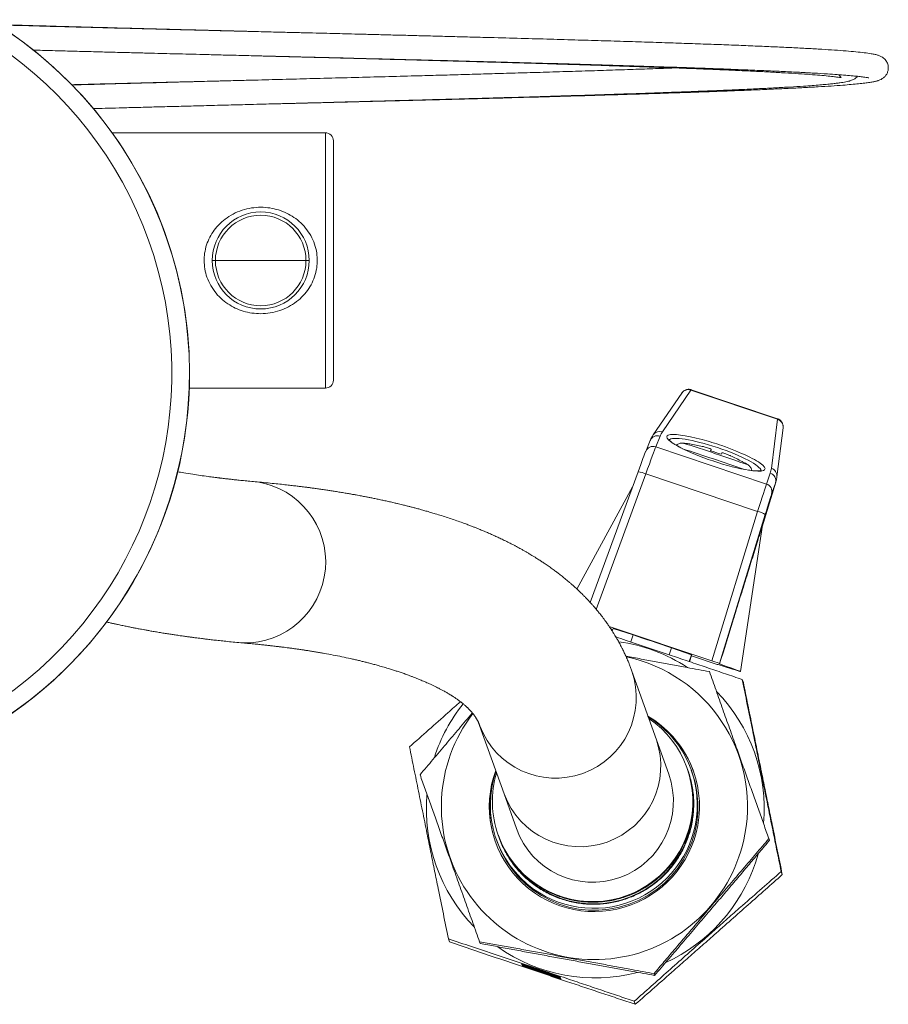
# Model space of a CAD drawing. Units: millimetres. Extents: x -746 to 1087, y -648 to 900.
# Drawn here: x 145 to 199, y 60 to 121 of the extents above; entities that cross this region are included whole.
import ezdxf

# ---------------------------------------------------------------- set-up
doc = ezdxf.new("R2010")
doc.units = ezdxf.units.MM

msp = doc.modelspace()

# ---------------------------------------------------------------- linework, layer by layer
at = {"color": 7, "linetype": 'Continuous', "lineweight": 18}
for p, q in [((163.979, 114.127), (150.793, 114.127)), ((163.979, 98.327), (163.979, 114.127)), ((164.479, 113.627), (164.479, 98.827)), ((157.179, 106.227), (156.979, 106.227)), ((162.779, 106.227), (157.179, 106.227)), ((162.979, 106.227), (162.779, 106.227)), ((155.563, 98.327), (163.979, 98.327)), ((186.59, 98.209), (184.832, 95.626)), ((191.948, 96.41), (186.59, 98.209)), ((191.95, 96.439), (186.61, 98.231)), ((186.02, 98.022), (184.263, 95.44)), ((191.568, 93.366), (191.948, 96.41)), ((191.908, 92.836), (192.288, 95.881)), ((184.069, 95.082), (183.796, 94.418)), ((184.688, 95.36), (184.415, 94.695)), ((184.415, 94.695), (191.264, 92.397)), ((187.812, 94.451), (187.835, 94.548)), ((187.821, 94.448), (187.841, 94.531)), ((187.841, 94.531), (187.832, 94.535)), ((187.835, 94.548), (187.837, 94.554)), ((187.837, 94.554), (187.835, 94.548)), ((187.835, 94.548), (187.835, 94.549)), ((187.835, 94.548), (187.843, 94.537)), ((187.843, 94.537), (187.841, 94.531)), ((187.842, 94.53), (187.841, 94.531)), ((183.789, 94.399), (183.796, 94.418)), ((190.363, 93.229), (190.341, 93.316)), ((180.367, 85.065), (183.322, 93.146)), ((183.804, 93.021), (180.739, 84.64)), ((190.72, 90.7), (183.804, 93.021)), ((191.264, 92.397), (191.5, 93.074)), ((182.985, 92.223), (179.542, 85.897)), ((190.916, 89.508), (191.822, 92.459)), ((190.991, 89.748), (191.838, 92.51)), ((191.822, 92.459), (191.586, 91.782)), ((187.88, 81.46), (190.72, 90.7)), ((191.186, 90.507), (188.355, 81.296)), ((189.66, 80.796), (191.021, 89.846)), ((181.535, 83.589), (187.88, 81.46)), ((181.783, 83.46), (181.728, 83.296)), ((183.011, 83.06), (181.783, 83.46)), ((181.761, 83.394), (181.637, 83.436)), ((183.011, 83.06), (182.866, 82.628)), ((185.381, 82.265), (185.236, 81.832)), ((186.618, 81.838), (185.381, 82.265)), ((186.618, 81.838), (186.476, 81.415)), ((186.634, 81.791), (186.505, 81.405)), ((186.634, 81.791), (186.618, 81.838)), ((188.205, 81.231), (186.625, 81.762)), ((188.271, 81.228), (188.205, 81.231)), ((188.355, 81.296), (188.367, 81.263)), ((184.456, 76.576), (182.943, 80.82)), ((189.836, 80.113), (189.768, 80.304)), ((173.524, 77.462), (175.036, 73.219)), ((173.533, 77.435), (173.524, 77.462)), ((185.218, 74.438), (184.456, 76.576)), ((186.361, 74.805), (186.348, 74.841)), ((186.656, 74.573), (186.613, 74.693)), ((175.036, 73.219), (175.799, 71.08)), ((174.668, 70.677), (174.681, 70.642)), ((174.557, 70.395), (174.599, 70.275)), ((191.452, 70.351), (191.415, 70.456)), ((190.583, 68.963), (190.745, 69.492)), ((192.242, 68.231), (192.174, 68.421)), ((171.659, 64.063), (171.592, 64.253)), ((173.555, 63.971), (173.518, 64.077)), ((178.497, 61.922), (176.121, 62.72)), ((176.121, 62.72), (176.126, 62.708)), ((176.129, 62.717), (176.126, 62.708)), ((178.507, 61.892), (176.133, 62.689)), ((176.133, 62.689), (176.139, 62.672)), ((176.143, 62.685), (176.139, 62.672)), ((176.139, 62.672), (176.368, 62.596)), ((178.516, 61.869), (176.141, 62.666)), ((176.141, 62.666), (176.147, 62.649)), ((176.151, 62.662), (176.147, 62.649)), ((176.147, 62.649), (176.377, 62.572)), ((176.148, 62.646), (178.526, 61.84)), ((176.149, 62.643), (176.148, 62.646)), ((176.15, 62.646), (176.149, 62.643)), ((176.893, 62.392), (176.149, 62.643)), ((176.155, 62.628), (176.896, 62.382)), ((176.157, 62.621), (176.155, 62.628)), ((176.159, 62.626), (176.157, 62.621)), ((178.528, 61.834), (176.157, 62.621)), ((178.534, 61.82), (176.159, 62.617)), ((176.159, 62.617), (176.164, 62.602)), ((176.168, 62.614), (176.164, 62.602)), ((176.169, 62.588), (176.171, 62.582)), ((178.542, 61.792), (176.169, 62.588)), ((176.173, 62.587), (176.171, 62.582)), ((176.171, 62.582), (178.545, 61.786)), ((178.549, 61.777), (176.174, 62.574)), ((176.174, 62.574), (176.18, 62.558)), ((176.184, 62.571), (176.18, 62.558)), ((176.18, 62.558), (176.424, 62.476)), ((176.34, 62.646), (176.339, 62.641)), ((178.303, 61.982), (176.339, 62.641)), ((176.339, 62.641), (176.34, 62.636)), ((176.366, 62.61), (176.365, 62.606)), ((176.368, 62.596), (176.365, 62.606)), ((176.365, 62.606), (177.269, 62.302)), ((176.375, 62.587), (176.373, 62.582)), ((176.373, 62.582), (178.518, 61.862)), ((176.377, 62.572), (176.373, 62.582)), ((176.382, 62.542), (176.38, 62.537)), ((176.38, 62.537), (177.31, 62.225)), ((176.382, 62.532), (176.38, 62.537)), ((176.422, 62.491), (176.421, 62.486)), ((176.424, 62.476), (176.421, 62.486)), ((176.421, 62.486), (177.33, 62.181)), ((176.893, 62.394), (176.893, 62.392)), ((176.896, 62.382), (176.893, 62.392)), ((176.899, 62.391), (176.896, 62.382)), ((177.107, 62.321), (177.106, 62.319)), ((177.106, 62.319), (178.185, 61.954)), ((177.109, 62.311), (177.106, 62.319)), ((178.185, 61.954), (177.109, 62.311)), ((177.271, 62.307), (177.269, 62.302)), ((177.269, 62.302), (177.273, 62.293)), ((177.277, 62.305), (177.273, 62.293)), ((177.273, 62.293), (177.477, 62.224)), ((177.312, 62.23), (177.31, 62.225)), ((177.31, 62.225), (177.311, 62.221)), ((177.314, 62.229), (177.311, 62.221)), ((177.332, 62.186), (177.33, 62.181)), ((177.33, 62.181), (177.333, 62.172)), ((177.337, 62.184), (177.333, 62.172)), ((177.333, 62.172), (177.533, 62.105)), ((177.385, 62.205), (177.382, 62.194)), ((177.476, 62.238), (177.474, 62.233)), ((177.477, 62.224), (177.474, 62.233)), ((177.474, 62.233), (178.289, 61.96)), ((177.496, 62.168), (177.495, 62.163)), ((177.495, 62.163), (178.34, 61.879)), ((177.497, 62.158), (177.495, 62.163)), ((177.531, 62.119), (177.53, 62.114)), ((177.533, 62.105), (177.53, 62.114)), ((177.53, 62.114), (178.35, 61.839)), ((178.185, 61.956), (178.185, 61.954)), ((178.291, 61.965), (178.289, 61.96)), ((178.289, 61.96), (178.293, 61.95)), ((178.297, 61.963), (178.293, 61.95)), ((178.293, 61.95), (178.512, 61.876)), ((178.305, 61.987), (178.303, 61.982)), ((178.305, 61.978), (178.303, 61.982)), ((178.307, 61.986), (178.305, 61.978)), ((178.341, 61.884), (178.34, 61.879)), ((178.34, 61.879), (178.341, 61.875)), ((178.344, 61.884), (178.341, 61.875)), ((178.351, 61.843), (178.35, 61.839)), ((178.35, 61.839), (178.353, 61.829)), ((178.357, 61.841), (178.353, 61.829)), ((178.353, 61.829), (178.554, 61.761)), ((178.497, 61.922), (178.502, 61.909)), ((178.512, 61.876), (178.507, 61.892)), ((178.518, 61.862), (178.516, 61.869)), ((178.526, 61.84), (178.528, 61.834)), ((178.538, 61.807), (178.534, 61.82)), ((178.545, 61.786), (178.542, 61.792)), ((178.554, 61.761), (178.549, 61.777)), ((184.345, 61.995), (184.308, 62.1)), ((183.153, 60.206), (183.086, 60.396))]:
    msp.add_line(p, q, dxfattribs=at)
at = {"color": 7, "linetype": 'Continuous', "lineweight": 18, "flags": 128}
msp.add_lwpolyline([(188.271, 81.228), (188.533, 81.143), (188.771, 81.067), (188.983, 80.999), (189.168, 80.94), (189.324, 80.891), (189.451, 80.852), (189.549, 80.823), (189.616, 80.804), (189.653, 80.796), (189.658, 80.798), (189.633, 80.81), (189.576, 80.833), (189.489, 80.866), (189.373, 80.909), (189.226, 80.961), (189.051, 81.024), (188.849, 81.095), (188.62, 81.175), (188.367, 81.263)], dxfattribs=at)
at = {"color": 7, "linetype": 'Continuous', "lineweight": 18}
for centre, radius, start, end in [((129.979, 99.223), 25.6, 0.00873, 179.99127), ((129.979, 99.227), 25.591, 303.23449, 236.76551), ((129.979, 99.227), 24.5, 304.68664, 235.31336), ((163.979, 113.627), 0.5, 0, 90), ((159.979, 106.227), 3, 0, 180), ((159.979, 106.227), 2.8, 0, 180), ((159.979, 106.227), 3, 180, 0), ((159.979, 106.227), 2.8, 180, 0), ((129.979, 99.231), 25.6, 303.22129, 359.99127), ((163.979, 98.827), 0.5, 270, 0), ((186.427, 97.742), 0.494, 70.77929, 145.44315), ((191.797, 95.94), 0.494, 353.15524, 72.21326), ((184.67, 95.16), 0.494, 70.77935, 145.42478), ((184.527, 94.891), 0.496, 71.01732, 157.27314), ((184.253, 94.226), 0.496, 71.01732, 157.27314), ((116.693, -118.533), 224.122, 70.93478, 71.96623), ((185.084, 85.233), 9.75, 81.71836, 84.04501), ((154.469, -5.978), 105.748, 70.29359, 72.59794), ((186.424, 94.576), 0.311, 72.74338, 78.21076), ((185.076, 85.217), 9.764, 76.86495, 81.51511), ((185.083, 85.236), 9.744, 76.45295, 76.87782), ((190.99, 93.582), 3.3, 162.95618, 164.69524), ((122.768, -100.419), 205.438, 71.35343, 71.54345), ((183.831, 95.274), 4.079, 348.28843, 349.48672), ((188.61, 94.222), 0.841, 156.70077, 157.10862), ((186.434, 94.905), 1.456, 345.08378, 345.36656), ((190.9, 93.056), 2.717, 152.13374, 154.26628), ((189.273, 93.999), 0.841, 156.70077, 157.10862), ((185.083, 85.236), 9.743, 66.01902, 66.44389), ((185.075, 85.213), 9.768, 61.3835, 66.03238), ((189.65, 93.491), 0.314, 64.50649, 70.74855), ((185.084, 85.233), 9.75, 58.84556, 61.1722), ((191.417, 92.895), 0.494, 353.15552, 72.21326), ((183.238, 91.832), 1.317, 64.54643, 86.33656), ((191.345, 92.601), 0.497, 343.40515, 71.86849), ((158.987, 87.574), 5.011, 268.68635, 81.20117), ((191.109, 91.924), 0.497, 343.40515, 71.86849), ((190.436, 89.355), 1.375, 56.94163, 78.07292), ((42.605, -339.247), 445.036, 71.28752, 71.60937), ((180.677, 72.288), 10.45, 56.97894, 82.00685), ((180.622, 72.443), 9.469, 349.6183, 77.97761), ((178.213, 79.199), 5.001, 200.64581, 18.91976), ((180.677, 72.289), 10.449, 355.09241, 44.1284), ((180.676, 72.288), 10.45, 141.46834, 162.18279), ((180.621, 72.443), 9.469, 142.56636, 349.62076), ((180.585, 72.544), 6.4, 234.44734, 58.24184), ((180.622, 72.443), 6.499, 349.61788, 59.33652), ((180.628, 72.424), 6.499, 19.61952, 59.33641), ((180.508, 72.759), 6.2, 199.6202, 55.86592), ((179.726, 74.955), 5, 200.31624, 18.92248), ((180.621, 72.443), 6.5, 159.90669, 349.61994), ((180.584, 72.544), 6.399, 160.99256, 234.44986), ((180.628, 72.423), 6.5, 159.90261, 169.61792), ((180.508, 72.759), 6.199, 163.36828, 199.61919), ((180.628, 72.424), 6.4, 199.62192, 19.6168), ((180.508, 72.759), 5, 199.62194, 19.61677), ((180.522, 72.724), 6.199, 2.14718, 19.61933), ((180.566, 72.597), 6.181, 209.84507, 12.2295), ((180.675, 72.288), 10.449, 175.18112, 224.19833), ((180.627, 72.423), 6.499, 169.61781, 199.61928), ((180.521, 72.724), 6.2, 199.62237, 2.1461), ((180.676, 72.289), 10.45, 294.63873, 341.44482), ((180.676, 72.289), 10.45, 234.72824, 284.48013)]:
    msp.add_arc(centre, radius, start, end, dxfattribs=at)
for centre, major_axis, ratio, start_param, end_param in [((185.937, 96.347), (0.673, 1.884), 0.033702, 0.000655, 0.166811), ((191.35, 94.53), (0.599, 1.908), 0.020536, 6.11663, 6.28284), ((231.631, 79.606), (46.976, -15.664), 0.167854, 3.094134, 3.130061), ((188.136, 94.328), (3.035, -1.015), 0.16794, 1.911644, 3.976316), ((188.074, 94.14), (2.845, -0.951), 0.179694, 0.065808, 3.087155), ((188.136, 94.328), (3.035, -1.015), 0.16794, 1.505108, 1.911644), ((183.752, 92.837), (0.674, 1.884), 0.006747, 0.166288, 1.475285), ((188.136, 94.328), (3.035, -1.015), 0.16794, 3.976316, 4.705603), ((188.136, 94.328), (3.035, -1.015), 0.16794, 5.5058, 7.788294), ((183.283, 93.008), (0.514, 1.41), 0.0068, 0.166334, 1.475331), ((188.136, 94.328), (3.035, -1.015), 0.16794, 4.705603, 5.5058), ((144.557, 108.827), (46.948, -15.738), 0.167875, 6.281151, 6.317078), ((190.675, 90.514), (0.599, 1.909), 0.006418, 0.16603, 1.475027), ((144.401, 108.36), (47.427, -15.884), 0.166118, 6.28106, 6.287151), ((191.153, 90.367), (0.44, 1.435), 0.006362, 0.165989, 1.474986), ((187.881, 81.455), (0.474, -0.159), 0.008406, 0.006608, 1.575123)]:
    msp.add_ellipse(centre, major_axis=major_axis, ratio=ratio, start_param=start_param, end_param=end_param, dxfattribs=at)
for points, knots in [([(159.746, 120.388), (159.59, 120.392), (159.01, 120.407), (158.005, 120.434), (156.746, 120.467), (155.525, 120.499), (154.369, 120.529), (153.284, 120.558), (152.272, 120.584), (151.355, 120.609), (150.529, 120.631), (149.778, 120.651), (149.043, 120.671), (148.293, 120.692), (147.51, 120.713), (146.539, 120.74), (145.371, 120.773), (144.371, 120.801), (143.817, 120.818), (143.71, 120.821)], [0, 0, 0, 0, 0.028161, 0.104744, 0.181799, 0.25615, 0.326417, 0.392602, 0.454704, 0.512726, 0.562329, 0.608504, 0.653423, 0.700778, 0.750631, 0.80298, 0.88775, 0.978342, 1, 1, 1, 1]), ([(159.732, 115.89), (159.872, 115.893), (160.458, 115.908), (161.461, 115.933), (162.694, 115.964), (163.824, 115.992), (164.853, 116.018), (165.798, 116.041), (166.667, 116.063), (167.507, 116.085), (168.369, 116.107), (169.268, 116.13), (170.206, 116.154), (171.176, 116.179), (172.201, 116.206), (173.279, 116.234), (174.394, 116.264), (175.78, 116.302), (177.387, 116.346), (179.169, 116.397), (180.859, 116.447), (182.457, 116.495), (183.964, 116.543), (185.393, 116.589), (186.755, 116.636), (188.058, 116.683), (189.299, 116.73), (190.475, 116.777), (191.581, 116.825), (192.616, 116.873), (193.581, 116.922), (194.473, 116.971), (195.287, 117.022), (195.965, 117.07), (196.524, 117.115), (196.968, 117.157), (197.344, 117.199), (197.654, 117.241), (197.859, 117.277), (197.992, 117.305), (198.073, 117.325), (198.146, 117.346), (198.222, 117.37), (198.355, 117.426), (198.479, 117.505), (198.571, 117.587), (198.629, 117.65), (198.68, 117.721), (198.72, 117.79), (198.759, 117.879), (198.788, 117.987), (198.799, 118.07), (198.804, 118.174), (198.79, 118.297), (198.747, 118.434), (198.684, 118.556), (198.602, 118.665), (198.509, 118.751), (198.423, 118.812), (198.34, 118.858), (198.257, 118.894), (198.171, 118.925), (198.081, 118.951), (197.981, 118.975), (197.865, 118.999), (197.659, 119.036), (197.326, 119.083), (196.809, 119.138), (196.203, 119.191), (195.499, 119.243), (194.7, 119.294), (193.818, 119.344), (192.858, 119.394), (191.827, 119.442), (190.729, 119.49), (189.563, 119.538), (188.33, 119.585), (187.034, 119.632), (185.678, 119.679), (184.267, 119.726), (182.794, 119.773), (181.247, 119.82), (179.612, 119.868), (177.888, 119.918), (176.076, 119.968), (174.411, 120.014), (172.933, 120.053), (171.696, 120.086), (170.502, 120.117), (169.373, 120.146), (168.312, 120.173), (167.323, 120.198), (166.428, 120.221), (165.617, 120.242), (164.845, 120.261), (164.041, 120.281), (163.17, 120.303), (162.23, 120.326), (161.169, 120.353), (159.982, 120.382), (158.663, 120.415), (157.287, 120.45), (155.89, 120.484), (154.508, 120.519), (152.932, 120.559), (151.177, 120.603), (149.261, 120.653), (147.415, 120.701), (145.574, 120.75), (144.372, 120.782), (143.746, 120.799)], [0, 0, 0, 0, 0.003055, 0.012787, 0.021881, 0.030009, 0.037549, 0.044501, 0.050864, 0.056796, 0.06317, 0.070121, 0.077, 0.084362, 0.09221, 0.100541, 0.109358, 0.118377, 0.133497, 0.1483, 0.162787, 0.176956, 0.190807, 0.204388, 0.21799, 0.231663, 0.245408, 0.259224, 0.273113, 0.287084, 0.301239, 0.315599, 0.330167, 0.344944, 0.356916, 0.368967, 0.380538, 0.391484, 0.40181, 0.405929, 0.409941, 0.413846, 0.417778, 0.422195, 0.427157, 0.42916, 0.43124, 0.433395, 0.435431, 0.43695, 0.438093, 0.439125, 0.440068, 0.442284, 0.444104, 0.44587, 0.44831, 0.450823, 0.453534, 0.457068, 0.461525, 0.465676, 0.470401, 0.47554, 0.48071, 0.485896, 0.500716, 0.515669, 0.53076, 0.545768, 0.56057, 0.575164, 0.589551, 0.603733, 0.617723, 0.63162, 0.645445, 0.659199, 0.672881, 0.686492, 0.700059, 0.713866, 0.727989, 0.742431, 0.75719, 0.772266, 0.782082, 0.791748, 0.800843, 0.809361, 0.817302, 0.824667, 0.831455, 0.837171, 0.842609, 0.848481, 0.854848, 0.86171, 0.869066, 0.878026, 0.887624, 0.897829, 0.908091, 0.918211, 0.928189, 0.942889, 0.957268, 0.971327, 0.98507, 1, 1, 1, 1]), ([(145.913, 119.24), (146.102, 119.235), (146.702, 119.219), (147.708, 119.193), (148.901, 119.162), (150.03, 119.132), (151.091, 119.105), (152.081, 119.08), (152.976, 119.057), (153.787, 119.037), (154.559, 119.017), (155.363, 118.997), (156.234, 118.975), (157.174, 118.952), (158.235, 118.925), (159.422, 118.896), (160.74, 118.863), (162.117, 118.829), (163.514, 118.794), (164.896, 118.759), (166.472, 118.72), (168.227, 118.675), (170.142, 118.626), (171.988, 118.578), (173.855, 118.528), (175.748, 118.477), (177.667, 118.424), (179.53, 118.37), (181.331, 118.317), (183.065, 118.264), (184.731, 118.21), (186.259, 118.159), (187.655, 118.109), (188.925, 118.062), (190.128, 118.014), (191.262, 117.966), (192.327, 117.917), (193.318, 117.868), (194.23, 117.819), (195.002, 117.772), (195.646, 117.728), (196.175, 117.688), (196.626, 117.648), (196.988, 117.611), (197.254, 117.58), (197.435, 117.555), (197.572, 117.531), (197.593, 117.532), (197.602, 117.532)], [0, 0, 0, 0, 0.008589, 0.02741, 0.045117, 0.061702, 0.077165, 0.091505, 0.104722, 0.115852, 0.12644, 0.137874, 0.150271, 0.163631, 0.177954, 0.195399, 0.214087, 0.233955, 0.253935, 0.273638, 0.293063, 0.32168, 0.349675, 0.377047, 0.403804, 0.434128, 0.464454, 0.494777, 0.525098, 0.555418, 0.585802, 0.616366, 0.643258, 0.670288, 0.697456, 0.724764, 0.752365, 0.780368, 0.808772, 0.837576, 0.860908, 0.884492, 0.907727, 0.930087, 0.951568, 0.968796, 0.98541, 1, 1, 1, 1]), ([(159.713, 118.889), (159.852, 118.885), (160.415, 118.87), (161.405, 118.845), (162.665, 118.812), (163.887, 118.78), (165.045, 118.749), (166.129, 118.721), (167.141, 118.694), (168.058, 118.669), (168.883, 118.647), (169.633, 118.627), (170.367, 118.607), (171.115, 118.587), (171.897, 118.565), (172.867, 118.538), (174.036, 118.505), (175.407, 118.466), (176.832, 118.425), (178.274, 118.382), (179.687, 118.338), (181.04, 118.296), (182.332, 118.253), (183.569, 118.212), (184.802, 118.169), (186.026, 118.124), (187.24, 118.077), (188.398, 118.03), (189.503, 117.982), (190.549, 117.934), (191.529, 117.884), (192.434, 117.834), (193.251, 117.784), (193.967, 117.735), (194.578, 117.686), (195.086, 117.639), (195.459, 117.596), (195.723, 117.559), (195.854, 117.538), (195.885, 117.541), (195.874, 117.561), (195.857, 117.58), (195.835, 117.603), (195.81, 117.629), (195.784, 117.659), (195.761, 117.685), (195.742, 117.711), (195.735, 117.72)], [0, 0, 0, 0, 0.007351, 0.029786, 0.052362, 0.074142, 0.094719, 0.114093, 0.132264, 0.149233, 0.16373, 0.177217, 0.190332, 0.204163, 0.218727, 0.234025, 0.258803, 0.28529, 0.313488, 0.34309, 0.372617, 0.401356, 0.429835, 0.458053, 0.486011, 0.517463, 0.548867, 0.580779, 0.613215, 0.646174, 0.679654, 0.713654, 0.747948, 0.781925, 0.81555, 0.84882, 0.881733, 0.906129, 0.930563, 0.955046, 0.964679, 0.973765, 0.981597, 0.988179, 0.993517, 0.99762, 1, 1, 1, 1]), ([(185.596, 118.139), (185.471, 118.135), (184.925, 118.114), (183.89, 118.078), (182.488, 118.03), (181.008, 117.982), (179.464, 117.933), (177.876, 117.885), (176.327, 117.839), (174.841, 117.796), (173.429, 117.756), (172.036, 117.717), (170.66, 117.679), (169.14, 117.638), (167.45, 117.593), (165.57, 117.543), (163.741, 117.495), (161.967, 117.448), (160.251, 117.404), (158.495, 117.358), (156.705, 117.311), (154.886, 117.264), (153.056, 117.215), (151.241, 117.167), (149.654, 117.124), (148.688, 117.098), (148.305, 117.087)], [0, 0, 0, 0, 0.0133785, 0.058316, 0.1037257, 0.1496067, 0.1959588, 0.2423823, 0.287493, 0.326699, 0.3647573, 0.401667, 0.4374274, 0.4726287, 0.5193183, 0.5667017, 0.6147771, 0.6564022, 0.6989397, 0.7424086, 0.7868083, 0.8321386, 0.8783321, 0.9243876, 0.9699759, 1, 1, 1, 1]), ([(149.622, 115.623), (149.867, 115.629), (150.398, 115.644), (151.251, 115.667), (152.21, 115.692), (153.245, 115.72), (154.357, 115.749), (155.541, 115.78), (156.817, 115.814), (158.16, 115.849), (159.722, 115.889), (161.46, 115.935), (163.35, 115.984), (165.191, 116.032), (166.978, 116.08), (168.711, 116.126), (170.399, 116.172), (172.052, 116.217), (173.753, 116.264), (175.495, 116.314), (177.267, 116.366), (178.987, 116.418), (180.649, 116.469), (182.251, 116.521), (183.787, 116.573), (185.191, 116.623), (186.471, 116.67), (187.64, 116.716), (188.761, 116.762), (189.837, 116.81), (190.865, 116.858), (191.835, 116.908), (192.74, 116.96), (193.492, 117.007), (194.097, 117.05), (194.567, 117.087), (194.966, 117.122), (195.302, 117.155), (195.581, 117.187), (195.806, 117.216), (195.998, 117.245), (196.177, 117.276), (196.305, 117.305), (196.395, 117.329), (196.444, 117.343), (196.531, 117.372), (196.658, 117.429), (196.792, 117.511), (196.862, 117.586), (196.894, 117.62)], [0, 0, 0, 0, 0.011454, 0.024878, 0.039579, 0.05576, 0.072373, 0.090303, 0.109549, 0.13009, 0.150891, 0.179928, 0.208366, 0.236205, 0.263446, 0.290087, 0.31624, 0.342347, 0.368455, 0.398291, 0.428127, 0.457963, 0.4878, 0.517639, 0.547482, 0.577327, 0.603445, 0.629574, 0.656158, 0.683428, 0.711387, 0.740034, 0.769369, 0.799394, 0.821558, 0.842537, 0.862331, 0.880939, 0.898363, 0.914601, 0.928656, 0.943446, 0.95898, 0.964381, 0.969881, 0.97621, 0.983808, 0.99269, 1, 1, 1, 1]), ([(159.696, 117.389), (159.287, 117.379), (158.433, 117.358), (157.156, 117.326), (155.894, 117.294), (154.71, 117.265), (153.608, 117.237), (152.589, 117.211), (151.652, 117.187), (150.815, 117.166), (150.044, 117.146), (149.292, 117.127), (148.705, 117.112), (148.367, 117.103), (148.292, 117.101)], [0, 0, 0, 0, 0.10588, 0.221365, 0.331082, 0.434015, 0.530165, 0.619527, 0.702098, 0.777879, 0.841729, 0.907975, 0.979807, 1, 1, 1, 1]), ([(156.479, 106.227), (156.479, 106.249), (156.481, 106.444), (156.521, 106.813), (156.661, 107.316), (156.882, 107.787), (157.182, 108.229), (157.559, 108.625), (158.017, 108.972), (158.54, 109.245), (159.109, 109.432), (159.697, 109.523), (160.269, 109.522), (160.817, 109.436), (161.331, 109.277), (161.815, 109.045), (162.267, 108.737), (162.672, 108.353), (163.016, 107.897), (163.275, 107.382), (163.435, 106.84), (163.493, 106.293), (163.468, 105.889), (163.397, 105.487), (163.279, 105.087), (163.036, 104.592), (162.711, 104.147), (162.311, 103.751), (161.838, 103.419), (161.302, 103.162), (160.726, 102.995), (160.143, 102.923), (159.571, 102.944), (159.033, 103.044), (158.524, 103.219), (158.045, 103.467), (157.604, 103.79), (157.208, 104.19), (156.881, 104.661), (156.647, 105.173), (156.506, 105.701), (156.488, 106.052), (156.479, 106.227)], [0, 0, 0, 0, 0.003065, 0.027194, 0.051331, 0.075759, 0.1002, 0.12673, 0.153267, 0.181553, 0.209833, 0.236956, 0.264075, 0.289064, 0.314058, 0.339316, 0.364574, 0.391479, 0.418373, 0.445358, 0.472325, 0.496968, 0.521611, 0.528271, 0.553939, 0.579621, 0.605647, 0.631684, 0.659507, 0.687328, 0.715276, 0.743218, 0.768863, 0.794511, 0.819355, 0.844203, 0.870482, 0.896755, 0.924035, 0.951297, 0.975652, 1, 1, 1, 1]), ([(186.609, 98.229), (186.603, 98.232), (186.561, 98.25), (186.479, 98.259), (186.372, 98.255), (186.277, 98.23), (186.196, 98.192), (186.131, 98.146), (186.081, 98.099), (186.044, 98.057), (186.028, 98.033), (186.02, 98.022)], [0, 0, 0, 0, 0.026912, 0.186823, 0.33149, 0.464393, 0.587204, 0.700425, 0.804581, 0.90516, 1, 1, 1, 1]), ([(192.288, 95.881), (192.289, 95.895), (192.292, 95.921), (192.293, 95.977), (192.287, 96.046), (192.267, 96.127), (192.229, 96.213), (192.169, 96.298), (192.087, 96.371), (192.011, 96.42), (191.961, 96.432), (191.948, 96.436)], [0, 0, 0, 0, 0.110121, 0.201702, 0.296408, 0.406642, 0.529311, 0.662461, 0.803522, 0.948644, 1, 1, 1, 1]), ([(184.263, 95.44), (184.244, 95.411), (184.18, 95.315), (184.117, 95.195), (184.078, 95.102), (184.069, 95.082)], [0, 0, 0, 0, 0.2499596, 0.8443484, 1, 1, 1, 1]), ([(186.001, 94.622), (185.948, 94.65), (185.83, 94.711), (185.674, 94.8), (185.53, 94.889), (185.414, 94.97), (185.325, 95.041), (185.267, 95.097), (185.238, 95.132), (185.23, 95.151), (185.231, 95.146), (185.231, 95.145)], [0, 0, 0, 0, 0.113157, 0.249591, 0.385139, 0.519161, 0.650617, 0.777881, 0.883943, 0.982283, 1, 1, 1, 1]), ([(186.105, 94.929), (186.093, 94.93), (186.063, 94.933), (185.999, 94.933), (185.919, 94.92), (185.832, 94.89), (185.753, 94.846), (185.712, 94.806), (185.695, 94.789)], [0, 0, 0, 0, 0.09701, 0.243932, 0.419872, 0.62802, 0.843532, 1, 1, 1, 1]), ([(187.837, 94.554), (187.834, 94.56), (187.827, 94.57), (187.748, 94.601), (187.629, 94.639), (187.493, 94.677), (187.402, 94.699), (187.365, 94.708)], [0, 0, 0, 0, 0.213806, 0.427905, 0.641112, 0.853934, 1, 1, 1, 1]), ([(187.973, 93.818), (187.964, 93.821), (187.952, 93.825), (187.941, 93.829), (187.938, 93.83)], [0, 0, 0, 0, 0.764733, 1, 1, 1, 1]), ([(188.977, 94.167), (188.925, 94.189), (188.822, 94.234), (188.682, 94.287), (188.574, 94.323), (188.513, 94.338), (188.505, 94.333), (188.501, 94.332)], [0, 0, 0, 0, 0.213806, 0.4279049, 0.6411117, 0.8539338, 1, 1, 1, 1]), ([(190.341, 93.316), (190.325, 93.353), (190.298, 93.414), (190.242, 93.484), (190.194, 93.531), (190.148, 93.565), (190.124, 93.578), (190.114, 93.584)], [0, 0, 0, 0, 0.331458, 0.531829, 0.721491, 0.879344, 1, 1, 1, 1]), ([(190.948, 93.234), (190.948, 93.234), (190.947, 93.233), (190.914, 93.222), (190.854, 93.211), (190.765, 93.205), (190.648, 93.205), (190.502, 93.213), (190.336, 93.23), (190.209, 93.249), (190.148, 93.258)], [0, 0, 0, 0, 0.083024, 0.193749, 0.313007, 0.441551, 0.577615, 0.718975, 0.863762, 1, 1, 1, 1]), ([(159.753, 92.526), (159.606, 92.539), (159.325, 92.565), (158.931, 92.603), (158.585, 92.639), (158.285, 92.671), (158.029, 92.7), (157.826, 92.723), (157.67, 92.742), (157.556, 92.755), (157.467, 92.766), (157.389, 92.776), (157.312, 92.786), (157.208, 92.799), (157.072, 92.816), (156.905, 92.838), (156.464, 92.897), (155.896, 92.98), (155.268, 93.08), (154.96, 93.134), (154.832, 93.156)], [0, 0, 0, 0, 0.082854, 0.157464, 0.223843, 0.281998, 0.331937, 0.373666, 0.401947, 0.42463, 0.441715, 0.455647, 0.471186, 0.488455, 0.519087, 0.553989, 0.591542, 0.792194, 0.913384, 1, 1, 1, 1]), ([(191.837, 92.507), (191.84, 92.517), (191.868, 92.602), (191.891, 92.712), (191.905, 92.813), (191.908, 92.836)], [0, 0, 0, 0, 0.0968759, 0.7954643, 1, 1, 1, 1]), ([(182.943, 80.82), (182.915, 80.896), (182.863, 81.04), (182.784, 81.244), (182.711, 81.422), (182.645, 81.577), (182.567, 81.753), (182.473, 81.955), (182.37, 82.165), (182.281, 82.34), (182.209, 82.477), (182.138, 82.608), (182.06, 82.748), (181.977, 82.891), (181.89, 83.037), (181.807, 83.171), (181.727, 83.298), (181.655, 83.409), (181.593, 83.503), (181.536, 83.587), (181.476, 83.675), (181.405, 83.776), (181.318, 83.898), (181.219, 84.033), (181.117, 84.169), (181.017, 84.298), (180.928, 84.41), (180.847, 84.51), (180.768, 84.606), (180.684, 84.706), (180.587, 84.818), (180.473, 84.948), (180.341, 85.094), (180.194, 85.252), (180.049, 85.403), (179.92, 85.533), (179.812, 85.64), (179.718, 85.731), (179.626, 85.819), (179.532, 85.907), (179.429, 86.002), (179.314, 86.106), (179.185, 86.22), (179.012, 86.37), (178.804, 86.543), (178.574, 86.728), (178.4, 86.863), (178.272, 86.959), (178.177, 87.03), (178.068, 87.111), (177.947, 87.198), (177.823, 87.287), (177.698, 87.373), (177.581, 87.453), (177.473, 87.526), (177.377, 87.59), (177.285, 87.65), (177.179, 87.719), (177.057, 87.797), (176.912, 87.888), (176.765, 87.977), (176.616, 88.067), (176.468, 88.154), (176.311, 88.245), (176.154, 88.333), (176.018, 88.409), (175.904, 88.471), (175.813, 88.52), (175.731, 88.564), (175.654, 88.605), (175.567, 88.65), (175.462, 88.704), (175.335, 88.769), (175.195, 88.839), (175.051, 88.91), (174.911, 88.978), (174.777, 89.042), (174.649, 89.102), (174.478, 89.18), (174.265, 89.277), (174.006, 89.39), (173.751, 89.498), (173.518, 89.594), (173.308, 89.679), (173.109, 89.757), (172.896, 89.839), (172.622, 89.942), (172.294, 90.062), (171.918, 90.193), (171.542, 90.318), (171.163, 90.44), (170.812, 90.549), (170.491, 90.644), (170.21, 90.725), (169.944, 90.8), (169.697, 90.868), (169.469, 90.929), (169.257, 90.984), (169.082, 91.029), (168.936, 91.065), (168.807, 91.097), (168.659, 91.134), (168.487, 91.175), (168.269, 91.226), (168.015, 91.285), (167.739, 91.346), (167.462, 91.407), (167.19, 91.464), (166.925, 91.519), (166.691, 91.565), (166.499, 91.603), (166.343, 91.633), (166.206, 91.659), (166.054, 91.687), (165.87, 91.721), (165.653, 91.76), (165.402, 91.804), (165.12, 91.852), (164.825, 91.901), (164.534, 91.947), (164.26, 91.99), (163.981, 92.032), (163.702, 92.073), (163.424, 92.112), (163.209, 92.142), (163.048, 92.163), (162.936, 92.178), (162.821, 92.193), (162.691, 92.21), (162.518, 92.232), (162.289, 92.26), (161.997, 92.295), (161.653, 92.335), (161.256, 92.379), (160.806, 92.427), (160.3, 92.477), (159.941, 92.509), (159.753, 92.526)], [0, 0, 0, 0, 0.009977, 0.01889, 0.026742, 0.033535, 0.039376, 0.050273, 0.060754, 0.067758, 0.074021, 0.079596, 0.085912, 0.093603, 0.099938, 0.10671, 0.112828, 0.118175, 0.12275, 0.12656, 0.130485, 0.135691, 0.141826, 0.148892, 0.156207, 0.162689, 0.168638, 0.173634, 0.178326, 0.183693, 0.189746, 0.19643, 0.204879, 0.213928, 0.222896, 0.230551, 0.236253, 0.241435, 0.246606, 0.251768, 0.257315, 0.263688, 0.270887, 0.278408, 0.291758, 0.303821, 0.314402, 0.318546, 0.323383, 0.328917, 0.335148, 0.341596, 0.347408, 0.353522, 0.358696, 0.363055, 0.367443, 0.372013, 0.378276, 0.38502, 0.39262, 0.399009, 0.405904, 0.413306, 0.420677, 0.427241, 0.431829, 0.435915, 0.4395, 0.442663, 0.446262, 0.451067, 0.456704, 0.463108, 0.46946, 0.475517, 0.481278, 0.486744, 0.491914, 0.503008, 0.513817, 0.524427, 0.534714, 0.542472, 0.550223, 0.558808, 0.568284, 0.583095, 0.597858, 0.612312, 0.62657, 0.641209, 0.651949, 0.662552, 0.67234, 0.681297, 0.689463, 0.697061, 0.704125, 0.708211, 0.712642, 0.717891, 0.723958, 0.730843, 0.740849, 0.750451, 0.759377, 0.769311, 0.778246, 0.786129, 0.792911, 0.797468, 0.801604, 0.806581, 0.812568, 0.819716, 0.827913, 0.837158, 0.847015, 0.856311, 0.864981, 0.873025, 0.882594, 0.891112, 0.89897, 0.902505, 0.905933, 0.909255, 0.913045, 0.91775, 0.925077, 0.933887, 0.944176, 0.955939, 0.96917, 0.98386, 1, 1, 1, 1]), ([(190.991, 89.748), (190.99, 89.746), (190.983, 89.722), (190.958, 89.642), (190.932, 89.557), (190.916, 89.508)], [0, 0, 0, 0, 0.032616, 0.452873, 1, 1, 1, 1]), ([(188.367, 81.263), (188.648, 82.174), (189.07, 83.543), (189.628, 85.351), (190.023, 86.63), (190.335, 87.637), (190.564, 88.376), (190.709, 88.843), (190.828, 89.227), (190.887, 89.414), (190.916, 89.508)], [0, 0, 0, 0, 0.319929, 0.480163, 0.640371, 0.777166, 0.846093, 0.914966, 0.957236, 1, 1, 1, 1]), ([(150.441, 83.858), (150.479, 83.85), (150.586, 83.825), (150.762, 83.785), (150.965, 83.74), (151.197, 83.69), (151.453, 83.636), (151.726, 83.579), (151.972, 83.53), (152.175, 83.49), (152.336, 83.459), (152.474, 83.433), (152.623, 83.405), (152.801, 83.372), (153.014, 83.333), (153.264, 83.289), (153.547, 83.241), (153.847, 83.191), (154.146, 83.142), (154.427, 83.099), (154.708, 83.056), (154.984, 83.015), (155.257, 82.976), (155.465, 82.947), (155.622, 82.926), (155.733, 82.911), (155.846, 82.896), (155.971, 82.88), (156.127, 82.86), (156.325, 82.835), (156.568, 82.805), (156.851, 82.771), (157.174, 82.734), (157.538, 82.695), (157.944, 82.652), (158.392, 82.608), (158.708, 82.58), (158.872, 82.565)], [0, 0, 0, 0, 0.014903, 0.042521, 0.068924, 0.094113, 0.132341, 0.167391, 0.198803, 0.225769, 0.243834, 0.25946, 0.27744, 0.299425, 0.325973, 0.356661, 0.391467, 0.429573, 0.465802, 0.499233, 0.529879, 0.565748, 0.596923, 0.625421, 0.638476, 0.651289, 0.66386, 0.677399, 0.694415, 0.717585, 0.745137, 0.777036, 0.813242, 0.853705, 0.898367, 0.947159, 1, 1, 1, 1]), ([(181.951, 82.934), (182.16, 82.864), (182.699, 82.684), (183.575, 82.39), (184.572, 82.056), (185.59, 81.713), (186.626, 81.365), (187.681, 81.009), (188.729, 80.655), (189.422, 80.421), (189.768, 80.304)], [0, 0, 0, 0, 0.080356, 0.206272, 0.332291, 0.458209, 0.592976, 0.727755, 0.863872, 1, 1, 1, 1]), ([(158.872, 82.565), (159.006, 82.553), (159.261, 82.53), (159.62, 82.495), (159.942, 82.463), (160.227, 82.433), (160.476, 82.406), (160.688, 82.382), (160.864, 82.362), (161.007, 82.345), (161.121, 82.331), (161.211, 82.32), (161.314, 82.308), (161.451, 82.291), (161.637, 82.267), (161.849, 82.239), (162.068, 82.209), (162.291, 82.178), (162.508, 82.146), (162.73, 82.113), (162.953, 82.079), (163.188, 82.042), (163.43, 82.002), (163.673, 81.961), (164.02, 81.9), (164.467, 81.817), (165.009, 81.709), (165.445, 81.615), (165.784, 81.539), (166.026, 81.482), (166.262, 81.425), (166.487, 81.369), (166.681, 81.319), (166.843, 81.276), (166.982, 81.239), (167.122, 81.201), (167.274, 81.159), (167.439, 81.112), (167.611, 81.062), (167.782, 81.01), (167.977, 80.951), (168.191, 80.884), (168.428, 80.807), (168.667, 80.726), (168.898, 80.646), (169.114, 80.568), (169.304, 80.497), (169.477, 80.431), (169.632, 80.37), (169.774, 80.313), (169.91, 80.257), (170.046, 80.199), (170.19, 80.137), (170.349, 80.067), (170.517, 79.99), (170.687, 79.909), (170.847, 79.831), (170.976, 79.766), (171.078, 79.713), (171.161, 79.669), (171.25, 79.621), (171.345, 79.569), (171.44, 79.515), (171.529, 79.464), (171.606, 79.418), (171.672, 79.379), (171.727, 79.345), (171.775, 79.315), (171.825, 79.284), (171.882, 79.247), (171.948, 79.204), (172.017, 79.158), (172.095, 79.105), (172.174, 79.049), (172.251, 78.993), (172.32, 78.941), (172.386, 78.89), (172.456, 78.835), (172.526, 78.778), (172.587, 78.726), (172.64, 78.68), (172.682, 78.643), (172.719, 78.608), (172.754, 78.576), (172.787, 78.544), (172.822, 78.51), (172.86, 78.473), (172.9, 78.431), (172.942, 78.387), (172.981, 78.344), (173.016, 78.305), (173.044, 78.272), (173.067, 78.245), (173.085, 78.223), (173.102, 78.201), (173.122, 78.177), (173.145, 78.148), (173.169, 78.116), (173.192, 78.084), (173.212, 78.056), (173.229, 78.031), (173.244, 78.011), (173.257, 77.991), (173.271, 77.969), (173.287, 77.944), (173.307, 77.912), (173.328, 77.877), (173.349, 77.842), (173.366, 77.812), (173.38, 77.785), (173.394, 77.759), (173.408, 77.732), (173.422, 77.704), (173.436, 77.673), (173.45, 77.643), (173.466, 77.608), (173.481, 77.572), (173.496, 77.537), (173.51, 77.5), (173.519, 77.475), (173.524, 77.462)], [0, 0, 0, 0, 0.013219, 0.025246, 0.036102, 0.045805, 0.054371, 0.06181, 0.067803, 0.072811, 0.076839, 0.07989, 0.082389, 0.087825, 0.094582, 0.102653, 0.111038, 0.118703, 0.127444, 0.13541, 0.143891, 0.152991, 0.162609, 0.172272, 0.181921, 0.204423, 0.22727, 0.250561, 0.261558, 0.272523, 0.283459, 0.294199, 0.303985, 0.311021, 0.317418, 0.324134, 0.331634, 0.339918, 0.348904, 0.357798, 0.366401, 0.379333, 0.391761, 0.404979, 0.4192, 0.431205, 0.442605, 0.453054, 0.462579, 0.471589, 0.48007, 0.488844, 0.498524, 0.509108, 0.521812, 0.534304, 0.546544, 0.557918, 0.564512, 0.571162, 0.578636, 0.586942, 0.59608, 0.604056, 0.61122, 0.617454, 0.622759, 0.627166, 0.631731, 0.638015, 0.645242, 0.652919, 0.660889, 0.671563, 0.681077, 0.689072, 0.697732, 0.707847, 0.718256, 0.72842, 0.736095, 0.743059, 0.749288, 0.755267, 0.761367, 0.767695, 0.775058, 0.783601, 0.792765, 0.801436, 0.809577, 0.816879, 0.821916, 0.826342, 0.831019, 0.836553, 0.842946, 0.850198, 0.857393, 0.863651, 0.868969, 0.873347, 0.877514, 0.882582, 0.888556, 0.895439, 0.904764, 0.912746, 0.919335, 0.924904, 0.93096, 0.937661, 0.944896, 0.950847, 0.957031, 0.963453, 0.970708, 0.979219, 0.988983, 1, 1, 1, 1]), ([(187.732, 80.789), (187.276, 80.873), (186.527, 81.013), (185.462, 81.21), (184.553, 81.378), (183.626, 81.549), (182.963, 81.671), (182.608, 81.736), (182.57, 81.743)], [0, 0, 0, 0, 0.271603, 0.4469, 0.6223, 0.797531, 0.978726, 1, 1, 1, 1]), ([(191.415, 70.456), (191.308, 70.757), (191.093, 71.358), (190.767, 72.273), (190.434, 73.208), (190.093, 74.163), (189.747, 75.134), (189.375, 76.178), (188.979, 77.289), (188.559, 78.467), (188.142, 79.636), (187.869, 80.404), (187.732, 80.789)], [0, 0, 0, 0, 0.08946, 0.178957, 0.268379, 0.360546, 0.452811, 0.544952, 0.657422, 0.769917, 0.884944, 1, 1, 1, 1]), ([(189.768, 80.304), (189.871, 79.792), (190.078, 78.768), (190.361, 77.368), (190.613, 76.122), (190.833, 75.037), (191.073, 73.848), (191.334, 72.56), (191.616, 71.172), (191.896, 69.79), (192.081, 68.877), (192.174, 68.421)], [0, 0, 0, 0, 0.1323, 0.264562, 0.3547, 0.444907, 0.535028, 0.650212, 0.765415, 0.882696, 1, 1, 1, 1]), ([(192.242, 68.231), (192.138, 68.743), (191.931, 69.767), (191.648, 71.167), (191.396, 72.413), (191.177, 73.497), (190.936, 74.686), (190.675, 75.975), (190.394, 77.362), (190.113, 78.745), (189.928, 79.657), (189.836, 80.113)], [0, 0, 0, 0, 0.1323, 0.264562, 0.3547, 0.444907, 0.535028, 0.650212, 0.765415, 0.882696, 1, 1, 1, 1]), ([(169.186, 76.136), (169.578, 76.484), (170.362, 77.18), (171.416, 78.115), (172.078, 78.701), (172.336, 78.929)], [0, 0, 0, 0, 0.379076, 0.758046, 1, 1, 1, 1]), ([(173.076, 78.234), (173.07, 78.227), (172.793, 77.901), (172.245, 77.255), (171.434, 76.299), (170.629, 75.348), (170.099, 74.722), (169.835, 74.409)], [0, 0, 0, 0, 0.005163, 0.251049, 0.496987, 0.748463, 1, 1, 1, 1]), ([(171.592, 64.253), (171.487, 64.768), (171.278, 65.798), (170.993, 67.203), (170.74, 68.452), (170.52, 69.539), (170.279, 70.728), (170.019, 72.014), (169.739, 73.398), (169.461, 74.775), (169.277, 75.682), (169.186, 76.136)], [0, 0, 0, 0, 0.1323, 0.264562, 0.3547, 0.444907, 0.535028, 0.650212, 0.765415, 0.882696, 1, 1, 1, 1]), ([(169.835, 74.409), (169.941, 74.111), (170.154, 73.514), (170.478, 72.603), (170.81, 71.672), (171.15, 70.72), (171.495, 69.751), (171.867, 68.707), (172.264, 67.594), (172.685, 66.412), (173.104, 65.237), (173.38, 64.463), (173.518, 64.077)], [0, 0, 0, 0, 0.0894598, 0.1789571, 0.2683795, 0.3605456, 0.4528107, 0.5449518, 0.6574222, 0.7699171, 0.8849444, 1, 1, 1, 1]), ([(174.709, 70.568), (174.715, 70.549), (174.747, 70.449), (174.838, 70.219), (174.986, 69.881), (175.186, 69.505), (175.411, 69.143), (175.66, 68.797), (175.932, 68.469), (176.226, 68.161), (176.54, 67.874), (176.873, 67.609), (177.224, 67.367), (177.59, 67.15), (177.971, 66.959), (178.363, 66.794), (178.767, 66.656), (179.178, 66.547), (179.596, 66.466), (180.019, 66.414), (180.444, 66.39), (180.87, 66.397), (181.295, 66.432), (181.716, 66.496), (182.131, 66.59), (182.539, 66.711), (182.938, 66.86), (183.326, 67.036), (183.701, 67.239), (184.061, 67.466), (184.404, 67.718), (184.73, 67.993), (185.036, 68.289), (185.32, 68.606), (185.583, 68.941), (185.822, 69.294), (186.036, 69.662), (186.224, 70.044), (186.385, 70.438), (186.52, 70.843), (186.626, 71.255), (186.703, 71.674), (186.752, 72.097), (186.772, 72.522), (186.762, 72.948), (186.723, 73.372), (186.656, 73.793), (186.557, 74.207), (186.466, 74.52), (186.399, 74.692), (186.384, 74.731)], [0, 0, 0, 0, 0.0029696, 0.0160881, 0.0378069, 0.0595284, 0.08125, 0.1029715, 0.124693, 0.1464146, 0.1681361, 0.1898577, 0.2115793, 0.2333009, 0.2550226, 0.2767442, 0.2984659, 0.3201876, 0.3419094, 0.3636311, 0.3853529, 0.4070747, 0.4287965, 0.4505183, 0.4722402, 0.493962, 0.5156839, 0.5374058, 0.5591276, 0.5808495, 0.6025714, 0.6242932, 0.6460151, 0.6677369, 0.6894587, 0.7111805, 0.7329023, 0.754624, 0.7763457, 0.7980674, 0.8197891, 0.8415108, 0.8632324, 0.884954, 0.9066756, 0.9283972, 0.9501187, 0.9718403, 0.9935618, 1, 1, 1, 1]), ([(174.681, 70.642), (174.714, 70.552), (174.797, 70.33), (174.954, 69.985), (175.154, 69.609), (175.381, 69.248), (175.631, 68.904), (175.905, 68.577), (176.2, 68.27), (176.516, 67.984), (176.85, 67.721), (177.202, 67.481), (177.569, 67.265), (177.951, 67.076), (178.344, 66.913), (178.748, 66.777), (179.16, 66.669), (179.579, 66.59), (180.002, 66.54), (180.427, 66.519), (180.853, 66.527), (181.277, 66.565), (181.698, 66.631), (182.113, 66.726), (182.52, 66.849), (182.919, 67), (183.306, 67.178), (183.679, 67.382), (184.038, 67.612), (184.381, 67.865), (184.705, 68.141), (185.009, 68.439), (185.293, 68.757), (185.554, 69.094), (185.791, 69.447), (186.003, 69.817), (186.189, 70.199), (186.349, 70.594), (186.482, 70.999), (186.586, 71.412), (186.662, 71.831), (186.707, 72.255), (186.726, 72.63), (186.717, 72.864), (186.713, 72.955)], [0, 0, 0, 0, 0.0162542, 0.0404549, 0.0646581, 0.0888613, 0.1130644, 0.1372673, 0.1614701, 0.1856728, 0.2098753, 0.2340777, 0.25828, 0.2824821, 0.3066841, 0.3308859, 0.3550876, 0.3792892, 0.4034907, 0.4276921, 0.4518934, 0.4760947, 0.500296, 0.5244973, 0.5486985, 0.5728999, 0.5971012, 0.6213027, 0.6455042, 0.6697058, 0.6939075, 0.7181094, 0.7423113, 0.7665135, 0.7907157, 0.8149181, 0.8391207, 0.8633234, 0.8875262, 0.9117292, 0.9359322, 0.9601354, 0.9843387, 1, 1, 1, 1]), ([(184.308, 62.1), (184.513, 62.344), (184.924, 62.83), (185.552, 63.571), (186.193, 64.328), (186.848, 65.1), (187.515, 65.885), (188.233, 66.729), (188.998, 67.628), (189.811, 68.58), (190.618, 69.525), (191.149, 70.146), (191.415, 70.456)], [0, 0, 0, 0, 0.08946, 0.178957, 0.268379, 0.360546, 0.452811, 0.544952, 0.657422, 0.769917, 0.884944, 1, 1, 1, 1]), ([(191.452, 70.351), (191.247, 70.108), (190.836, 69.622), (190.208, 68.881), (189.567, 68.124), (188.912, 67.351), (188.245, 66.566), (187.527, 65.722), (186.762, 64.824), (185.949, 63.871), (185.142, 62.926), (184.611, 62.305), (184.345, 61.995)], [0, 0, 0, 0, 0.08946, 0.178957, 0.268379, 0.360546, 0.452811, 0.544952, 0.657422, 0.769917, 0.884944, 1, 1, 1, 1]), ([(192.174, 68.421), (191.781, 68.076), (190.994, 67.385), (189.921, 66.441), (188.966, 65.6), (188.135, 64.867), (187.226, 64.064), (186.241, 63.194), (185.182, 62.256), (184.128, 61.321), (183.433, 60.704), (183.086, 60.396)], [0, 0, 0, 0, 0.1323, 0.264562, 0.3547, 0.444907, 0.535028, 0.650212, 0.765415, 0.882696, 1, 1, 1, 1]), ([(183.153, 60.206), (183.547, 60.551), (184.333, 61.241), (185.407, 62.186), (186.361, 63.027), (187.192, 63.76), (188.101, 64.562), (189.086, 65.433), (190.145, 66.371), (191.199, 67.305), (191.894, 67.922), (192.242, 68.231)], [0, 0, 0, 0, 0.1323, 0.264562, 0.3547, 0.444907, 0.535028, 0.650212, 0.765415, 0.882696, 1, 1, 1, 1]), ([(183.086, 60.396), (182.743, 60.512), (182.057, 60.744), (181.012, 61.097), (179.954, 61.453), (178.759, 61.856), (177.429, 62.303), (176.125, 62.74), (174.982, 63.122), (173.997, 63.451), (172.863, 63.83), (172.067, 64.095), (171.592, 64.253)], [0, 0, 0, 0, 0.0914012, 0.1827945, 0.2749923, 0.367181, 0.4919869, 0.6167912, 0.702205, 0.787683, 0.8731207, 1, 1, 1, 1]), ([(171.659, 64.063), (172.14, 63.901), (173.09, 63.579), (174.534, 63.092), (175.829, 62.656), (176.978, 62.27), (177.974, 61.936), (178.991, 61.595), (180.024, 61.249), (181.075, 60.898), (182.119, 60.55), (182.809, 60.32), (183.153, 60.206)], [0, 0, 0, 0, 0.127927, 0.252823, 0.377688, 0.462987, 0.548356, 0.633656, 0.724784, 0.815921, 0.907956, 1, 1, 1, 1]), ([(173.518, 64.077), (173.829, 64.021), (174.451, 63.909), (175.403, 63.737), (176.369, 63.562), (177.328, 63.387), (178.27, 63.215), (179.193, 63.047), (180.126, 62.875), (181.065, 62.702), (182.006, 62.528), (183.093, 62.327), (183.852, 62.185), (184.308, 62.1)], [0, 0, 0, 0, 0.089092, 0.178175, 0.268211, 0.358234, 0.441963, 0.525777, 0.609502, 0.696309, 0.783207, 0.87005, 1, 1, 1, 1]), ([(184.345, 61.995), (183.891, 62.077), (183.143, 62.212), (182.08, 62.404), (181.173, 62.569), (180.246, 62.737), (179.303, 62.909), (178.348, 63.084), (177.386, 63.261), (176.424, 63.439), (175.459, 63.617), (174.501, 63.795), (173.871, 63.913), (173.555, 63.971)], [0, 0, 0, 0, 0.12995, 0.213821, 0.297743, 0.381583, 0.468276, 0.555069, 0.641765, 0.730773, 0.819792, 0.909891, 1, 1, 1, 1]), ([(178.502, 61.909), (178.488, 61.912), (178.459, 61.92), (178.301, 61.971), (178.088, 62.04), (177.827, 62.126), (177.53, 62.225), (177.217, 62.33), (176.911, 62.433), (176.628, 62.529), (176.399, 62.608), (176.242, 62.663), (176.147, 62.698), (176.133, 62.705), (176.126, 62.708)], [0, 0, 0, 0, 0.082043, 0.165227, 0.248858, 0.332432, 0.415229, 0.49858, 0.582677, 0.665636, 0.748254, 0.831455, 0.915685, 1, 1, 1, 1]), ([(176.164, 62.602), (176.179, 62.596), (176.21, 62.585), (176.33, 62.542), (176.52, 62.477), (176.728, 62.407), (176.914, 62.344), (177.05, 62.3), (177.178, 62.258), (177.293, 62.221), (177.352, 62.203), (177.382, 62.194)], [0, 0, 0, 0, 0.127831, 0.253269, 0.375101, 0.497601, 0.575421, 0.655327, 0.738823, 0.867438, 1, 1, 1, 1]), ([(176.34, 62.636), (176.362, 62.628), (176.404, 62.613), (176.547, 62.563), (176.728, 62.501), (176.935, 62.431), (177.15, 62.358), (177.366, 62.286), (177.581, 62.214), (177.793, 62.143), (177.993, 62.077), (178.159, 62.023), (178.275, 61.986), (178.295, 61.981), (178.305, 61.978)], [0, 0, 0, 0, 0.084877, 0.169123, 0.253142, 0.33619, 0.418171, 0.499246, 0.580324, 0.662394, 0.745722, 0.830284, 0.915037, 1, 1, 1, 1]), ([(177.311, 62.221), (177.303, 62.224), (177.285, 62.229), (177.194, 62.258), (177.07, 62.298), (176.915, 62.35), (176.744, 62.407), (176.584, 62.462), (176.453, 62.506), (176.406, 62.523), (176.382, 62.532)], [0, 0, 0, 0, 0.125326, 0.248734, 0.371916, 0.497801, 0.624863, 0.750259, 0.876115, 1, 1, 1, 1]), ([(177.382, 62.194), (177.409, 62.184), (177.462, 62.164), (177.58, 62.123), (177.722, 62.075), (177.867, 62.025), (178.044, 61.966), (178.239, 61.901), (178.392, 61.851), (178.492, 61.82), (178.523, 61.811), (178.538, 61.807)], [0, 0, 0, 0, 0.132263, 0.257819, 0.339043, 0.418962, 0.499511, 0.619487, 0.742701, 0.87065, 1, 1, 1, 1]), ([(178.341, 61.875), (178.332, 61.878), (178.315, 61.883), (178.218, 61.914), (178.103, 61.952), (177.962, 61.999), (177.814, 62.049), (177.678, 62.095), (177.562, 62.135), (177.518, 62.15), (177.497, 62.158)], [0, 0, 0, 0, 0.130148, 0.25405, 0.376382, 0.503052, 0.629848, 0.751673, 0.876263, 1, 1, 1, 1])]:
    msp.add_open_spline(points, degree=3, knots=knots, dxfattribs=at)

doc.saveas('drawing.dxf')
